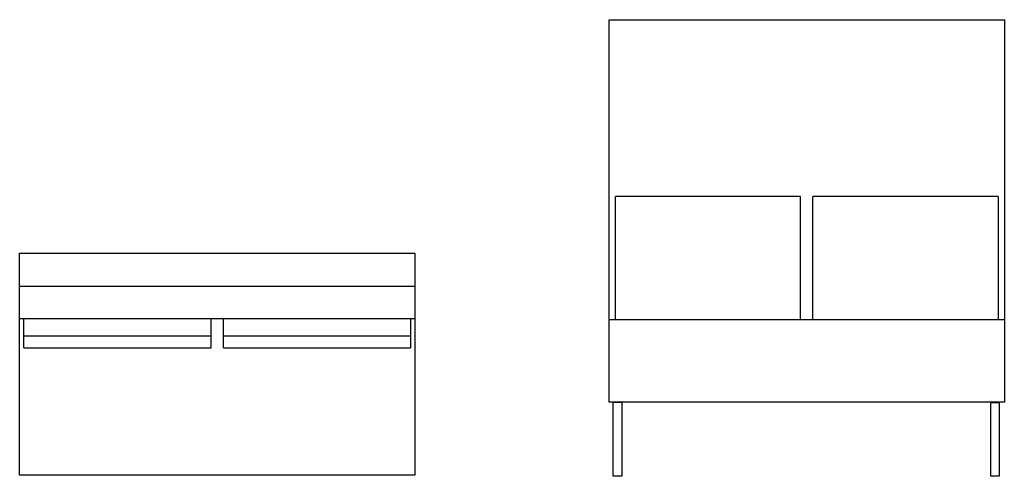
# Model space of a CAD drawing. Units: inches. Extents: x 44 to 163, y 36 to 91.
import ezdxf

# ---------------------------------------------------------------- set-up
doc = ezdxf.new("R2010")
doc.units = ezdxf.units.IN
doc.header["$MEASUREMENT"] = 0

msp = doc.modelspace()

# ---------------------------------------------------------------- linework, layer by layer
for p, q in [((115.32, 44.61), (115.32, 91.11)), ((115.32, 91.11), (163.32, 91.11)), ((163.32, 91.11), (163.32, 44.61)), ((115.32, 54.61), (115.32, 69.61)), ((116.07, 54.61), (116.07, 69.61)), ((138.57, 69.61), (116.07, 69.61)), ((138.57, 54.61), (138.57, 69.61)), ((162.57, 69.61), (140.07, 69.61)), ((140.07, 54.61), (140.07, 69.61)), ((162.57, 69.61), (162.57, 54.61)), ((43.7, 62.73), (91.7, 62.73)), ((43.7, 35.73), (43.7, 62.73)), ((91.7, 62.73), (91.7, 35.73)), ((43.7, 58.72), (91.7, 58.72)), ((91.7, 54.73), (43.7, 54.73)), ((44.19, 51.22), (44.19, 54.73)), ((66.95, 51.22), (66.95, 54.73)), ((68.45, 51.22), (68.45, 54.73)), ((91.2, 54.73), (91.2, 51.22)), ((163.32, 54.61), (115.32, 54.61)), ((44.19, 53.04), (44.19, 53.04)), ((44.19, 52.7), (66.95, 52.7)), ((68.45, 52.7), (91.2, 52.7)), ((44.19, 51.22), (66.95, 51.22)), ((68.45, 51.22), (91.2, 51.22)), ((163.32, 44.61), (115.32, 44.61)), ((91.7, 35.73), (43.7, 35.73)), ((91.7, 35.73), (67.7, 35.73))]:
    msp.add_line(p, q)
for points in [[(115.82, 44.62), (116.84, 44.62), (116.84, 35.63), (115.82, 35.63)], [(161.66, 44.6), (162.68, 44.6), (162.68, 35.61), (161.66, 35.61)]]:
    msp.add_lwpolyline(points, close=True)

doc.saveas('drawing.dxf')
